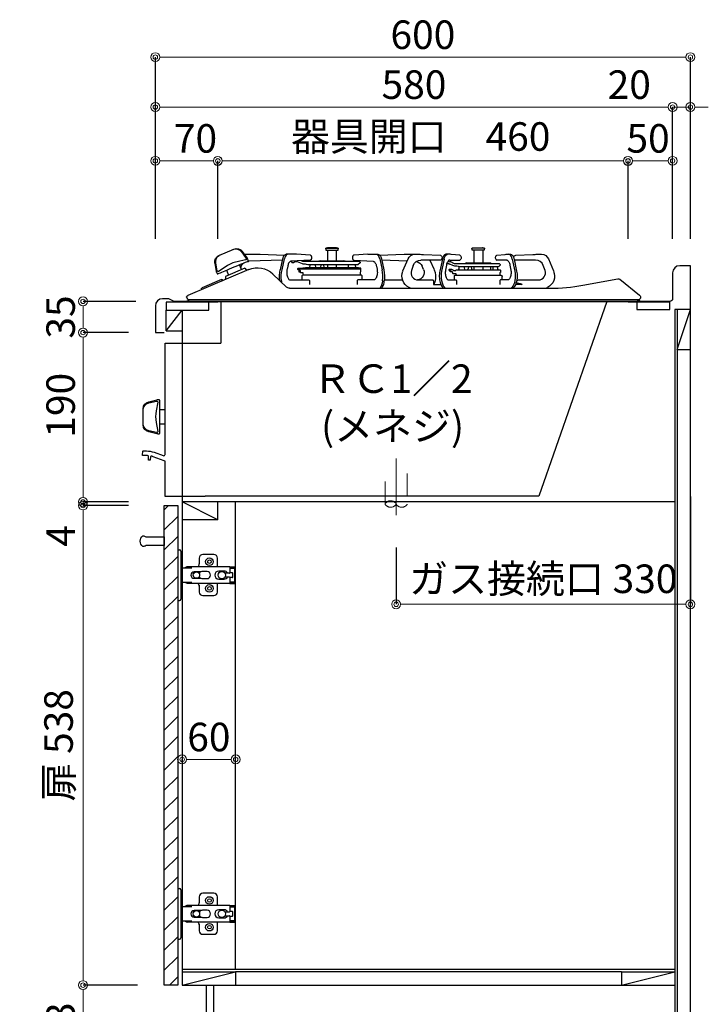
# Model space of a CAD drawing. Units: millimetres. Extents: x -59 to 4200, y 0 to 3227.
# Drawn here: x 2192 to 2964, y 722 to 1826 of the extents above; entities that cross this region are included whole.
import ezdxf

# ---------------------------------------------------------------- set-up
doc = ezdxf.new("R2010")
doc.units = ezdxf.units.MM
doc.linetypes.add('CENTER', pattern=[50.8, 31.75, -6.35, 6.35, -6.35])
doc.linetypes.add('DASHED', pattern=[19.05, 12.7, -6.35])
doc.layers.get('0').update_dxf_attribs({"linetype": 'CONTINUOUS'})
doc.layers.get('DEFPOINTS').update_dxf_attribs({"color": 8, "linetype": 'CONTINUOUS'})
doc.layers.add('外形線', color=3, linetype='CONTINUOUS')
for name, color, linetype, lineweight in [('寸法', 7, 'CONTINUOUS', 9), ('芯線', 8, 'CENTER', 9), ('隠れ線', 6, 'DASHED', 9)]:
    doc.layers.add(name, color=color, linetype=linetype, lineweight=lineweight)
doc.styles.add('32mm文字', font='txt', dxfattribs={"height": 32})
doc.dimstyles.new('32mm寸法', dxfattribs={"dimtxt": 32, "dimasz": 10, "dimexe": 0, "dimexo": 30, "dimgap": 5, "dimtad": 1, "dimdsep": 46, "dimtxsty": '32mm文字', "dimblk": 'ORIGIN2', "dimcen": 5, "dimclrd": 256, "dimclrt": 256, "dimadec": 0, "dimazin": 0, "dimtfac": 1, "dimtmove": 0, "dimatfit": 3, "dimldrblk": 'OPEN30', "dimfxl": 1, "dimlwd": -1, "dimarcsym": 0})

# ---------------------------------------------------------------- blocks, each defined once
blk = doc.blocks.new('_Origin2')
at = {"color": 0, "linetype": 'ByBlock', "lineweight": -2}
blk.add_line((-0.5, 0), (-1, 0), dxfattribs=at)
for radius in [0.5, 0.25]:
    blk.add_circle((0, 0), radius, dxfattribs=at)
blk = doc.blocks.new('*D41')
at = {"layer": 'DEFPOINTS', "color": 0, "transparency": 16777216}
for p in [(2924, 1728), (2344, 1550), (2924, 1550)]:
    blk.add_point(p, dxfattribs=at)
at = {"layer": '寸法', "color": 0, "lineweight": -2, "transparency": 16777216}
for p, q in [((2344, 1580), (2344, 1728)), ((2924, 1580), (2924, 1728))]:
    blk.add_line(p, q, dxfattribs=at)
at = {"layer": '寸法', "transparency": 16777216}
blk.add_line((2354, 1728), (2914, 1728), dxfattribs=at)
at = {"layer": '寸法', "transparency": 16777216, "xscale": 10, "yscale": 10, "zscale": 10, "rotation": 180}
blk.add_blockref('_Origin2', (2344, 1728), dxfattribs=at)
at = {"layer": '寸法', "transparency": 16777216, "xscale": 10, "yscale": 10, "zscale": 10}
blk.add_blockref('_Origin2', (2924, 1728), dxfattribs=at)
at = {"layer": '寸法', "transparency": 16777216, "insert": (2634, 1749), "char_height": 32, "attachment_point": 5, "style": '32mm文字'}
blk.add_mtext('580', dxfattribs=at)
blk = doc.blocks.new('_Open30')
at = {"color": 0, "linetype": 'ByBlock', "lineweight": -2}
for p, q in [((-1, 0.27), (0, 0)), ((0, 0), (-1, -0.27)), ((0, 0), (-1, 0))]:
    blk.add_line(p, q, dxfattribs=at)
blk = doc.blocks.new('*D42')
at = {"layer": 'DEFPOINTS', "color": 0, "transparency": 16777216}
for p in [(2944, 1728), (2924, 1550), (2944, 1550)]:
    blk.add_point(p, dxfattribs=at)
at = {"layer": '寸法', "transparency": 16777216}
for p, q in [((2914, 1728), (2851.4, 1728)), ((2944, 1728), (2924, 1728)), ((2954, 1728), (2964, 1728))]:
    blk.add_line(p, q, dxfattribs=at)
at = {"layer": '寸法', "color": 0, "lineweight": -2, "transparency": 16777216}
for p, q in [((2924, 1580), (2924, 1728)), ((2944, 1580), (2944, 1728))]:
    blk.add_line(p, q, dxfattribs=at)
at = {"layer": '寸法', "transparency": 16777216, "xscale": 10, "yscale": 10, "zscale": 10}
blk.add_blockref('_Origin2', (2924, 1728), dxfattribs=at)
at = {"layer": '寸法', "transparency": 16777216, "xscale": 10, "yscale": 10, "zscale": 10, "rotation": 180}
blk.add_blockref('_Origin2', (2944, 1728), dxfattribs=at)
at = {"layer": '寸法', "transparency": 16777216, "insert": (2875.4, 1749), "char_height": 32, "attachment_point": 5, "style": '32mm文字'}
blk.add_mtext('20', dxfattribs=at)
blk = doc.blocks.new('*D43')
at = {"layer": 'DEFPOINTS', "color": 0, "transparency": 16777216}
for p in [(2944, 1784), (2344, 1550), (2944, 1550)]:
    blk.add_point(p, dxfattribs=at)
at = {"layer": '寸法', "color": 0, "lineweight": -2, "transparency": 16777216}
for p, q in [((2344, 1580), (2344, 1784)), ((2944, 1580), (2944, 1784))]:
    blk.add_line(p, q, dxfattribs=at)
at = {"layer": '寸法', "transparency": 16777216}
blk.add_line((2354, 1784), (2934, 1784), dxfattribs=at)
at = {"layer": '寸法', "transparency": 16777216, "xscale": 10, "yscale": 10, "zscale": 10, "rotation": 180}
blk.add_blockref('_Origin2', (2344, 1784), dxfattribs=at)
at = {"layer": '寸法', "transparency": 16777216, "xscale": 10, "yscale": 10, "zscale": 10}
blk.add_blockref('_Origin2', (2944, 1784), dxfattribs=at)
at = {"layer": '寸法', "transparency": 16777216, "insert": (2644, 1805), "char_height": 32, "attachment_point": 5, "style": '32mm文字'}
blk.add_mtext('600', dxfattribs=at)
blk = doc.blocks.new('*D44')
at = {"layer": 'DEFPOINTS', "color": 0, "transparency": 16777216}
for p in [(2414, 1667.7), (2344, 1550), (2414, 1550)]:
    blk.add_point(p, dxfattribs=at)
at = {"layer": '寸法', "color": 0, "lineweight": -2, "transparency": 16777216}
for p, q in [((2344, 1580), (2344, 1667.7)), ((2414, 1580), (2414, 1667.7))]:
    blk.add_line(p, q, dxfattribs=at)
at = {"layer": '寸法', "transparency": 16777216}
blk.add_line((2354, 1667.7), (2404, 1667.7), dxfattribs=at)
at = {"layer": '寸法', "transparency": 16777216, "xscale": 10, "yscale": 10, "zscale": 10, "rotation": 180}
blk.add_blockref('_Origin2', (2344, 1667.7), dxfattribs=at)
at = {"layer": '寸法', "transparency": 16777216, "xscale": 10, "yscale": 10, "zscale": 10}
blk.add_blockref('_Origin2', (2414, 1667.7), dxfattribs=at)
at = {"layer": '寸法', "transparency": 16777216, "insert": (2389, 1688.7), "char_height": 32, "attachment_point": 5, "style": '32mm文字'}
blk.add_mtext('70', dxfattribs=at)
blk = doc.blocks.new('*D45')
at = {"layer": 'DEFPOINTS', "color": 0, "transparency": 16777216}
for p in [(2874, 1667.5), (2414, 1550), (2874, 1550)]:
    blk.add_point(p, dxfattribs=at)
at = {"layer": '寸法', "color": 0, "lineweight": -2, "transparency": 16777216}
for p, q in [((2414, 1580), (2414, 1667.5)), ((2874, 1580), (2874, 1667.5))]:
    blk.add_line(p, q, dxfattribs=at)
at = {"layer": '寸法', "transparency": 16777216}
blk.add_line((2424, 1667.5), (2864, 1667.5), dxfattribs=at)
at = {"layer": '寸法', "transparency": 16777216, "xscale": 10, "yscale": 10, "zscale": 10, "rotation": 180}
blk.add_blockref('_Origin2', (2414, 1667.5), dxfattribs=at)
at = {"layer": '寸法', "transparency": 16777216, "xscale": 10, "yscale": 10, "zscale": 10}
blk.add_blockref('_Origin2', (2874, 1667.5), dxfattribs=at)
at = {"layer": '寸法', "transparency": 16777216, "insert": (2641.5, 1690.8), "char_height": 32, "attachment_point": 5, "style": '32mm文字'}
blk.add_mtext('器具開口\u3000460', dxfattribs=at)
blk = doc.blocks.new('*D46')
at = {"layer": 'DEFPOINTS', "color": 0, "transparency": 16777216}
for p in [(2924, 1667.7), (2874, 1550), (2924, 1550)]:
    blk.add_point(p, dxfattribs=at)
at = {"layer": '寸法', "color": 0, "lineweight": -2, "transparency": 16777216}
for p, q in [((2874, 1580), (2874, 1667.7)), ((2924, 1580), (2924, 1667.7))]:
    blk.add_line(p, q, dxfattribs=at)
at = {"layer": '寸法', "transparency": 16777216}
blk.add_line((2884, 1667.7), (2914, 1667.7), dxfattribs=at)
at = {"layer": '寸法', "transparency": 16777216, "xscale": 10, "yscale": 10, "zscale": 10, "rotation": 180}
blk.add_blockref('_Origin2', (2874, 1667.7), dxfattribs=at)
at = {"layer": '寸法', "transparency": 16777216, "xscale": 10, "yscale": 10, "zscale": 10}
blk.add_blockref('_Origin2', (2924, 1667.7), dxfattribs=at)
at = {"layer": '寸法', "transparency": 16777216, "insert": (2896.5, 1688.7), "char_height": 32, "attachment_point": 5, "style": '32mm文字'}
blk.add_mtext('50', dxfattribs=at)
blk = doc.blocks.new('*D53')
at = {"layer": 'DEFPOINTS', "color": 0, "transparency": 16777216}
for p in [(2262.9, 1281), (2344, 1281), (2354, 743)]:
    blk.add_point(p, dxfattribs=at)
at = {"layer": '寸法', "color": 0, "lineweight": -2, "transparency": 16777216}
for p, q in [((2314, 1281), (2262.9, 1281)), ((2324, 743), (2262.9, 743))]:
    blk.add_line(p, q, dxfattribs=at)
at = {"layer": '寸法', "transparency": 16777216}
blk.add_line((2262.9, 753), (2262.9, 1271), dxfattribs=at)
at = {"layer": '寸法', "transparency": 16777216, "xscale": 10, "yscale": 10, "zscale": 10}
for p, rotation in [((2262.9, 1281), 90), ((2262.9, 743), 270)]:
    blk.add_blockref('_Origin2', p, dxfattribs=dict(at, rotation=rotation))
at = {"layer": '寸法', "transparency": 16777216, "insert": (2239.6, 1012), "char_height": 32, "attachment_point": 5, "rotation": 90, "style": '32mm文字'}
blk.add_mtext('扉 538', dxfattribs=at)
blk = doc.blocks.new('*D54')
at = {"layer": 'DEFPOINTS', "color": 0, "transparency": 16777216}
for p in [(2262.9, 743), (2354, 743), (2354, 660)]:
    blk.add_point(p, dxfattribs=at)
at = {"layer": '寸法', "color": 0, "lineweight": -2, "transparency": 16777216}
for p, q in [((2324, 743), (2262.9, 743)), ((2324, 660), (2262.9, 660))]:
    blk.add_line(p, q, dxfattribs=at)
at = {"layer": '寸法', "transparency": 16777216}
blk.add_line((2262.9, 670), (2262.9, 733), dxfattribs=at)
at = {"layer": '寸法', "transparency": 16777216, "xscale": 10, "yscale": 10, "zscale": 10}
for p, rotation in [((2262.9, 743), 90), ((2262.9, 660), 270)]:
    blk.add_blockref('_Origin2', p, dxfattribs=dict(at, rotation=rotation))
at = {"layer": '寸法', "transparency": 16777216, "insert": (2241.9, 699.4), "char_height": 32, "attachment_point": 5, "rotation": 90, "style": '32mm文字'}
blk.add_mtext('83', dxfattribs=at)
blk = doc.blocks.new('*D55')
at = {"layer": 'DEFPOINTS', "color": 0, "transparency": 16777216}
for p in [(2262.9, 1510), (2352, 1510), (2344, 1475)]:
    blk.add_point(p, dxfattribs=at)
at = {"layer": '寸法', "color": 0, "lineweight": -2, "transparency": 16777216}
for p, q in [((2322, 1510), (2262.9, 1510)), ((2314, 1475), (2262.9, 1475))]:
    blk.add_line(p, q, dxfattribs=at)
at = {"layer": '寸法', "transparency": 16777216}
blk.add_line((2262.9, 1485), (2262.9, 1500), dxfattribs=at)
at = {"layer": '寸法', "transparency": 16777216, "xscale": 10, "yscale": 10, "zscale": 10}
for p, rotation in [((2262.9, 1510), 90), ((2262.9, 1475), 270)]:
    blk.add_blockref('_Origin2', p, dxfattribs=dict(at, rotation=rotation))
at = {"layer": '寸法', "transparency": 16777216, "insert": (2241.9, 1492.5), "char_height": 32, "attachment_point": 5, "rotation": 90, "style": '32mm文字'}
blk.add_mtext('35', dxfattribs=at)
blk = doc.blocks.new('蝶番')
at = {"color": 14, "linetype": 'Continuous'}
for p, q in [((-3.5, 28.5), (-1.6, 28.5)), ((-0.1, 27), (0, 27)), ((0, 27), (0, -27)), ((37.1, 23), (24.6, 23)), ((20.6, 19), (20.6, 12.5)), ((41.1, 9.5), (41.1, 19)), ((0, 8.2), (12.5, 8.2)), ((6.8, 9.2), (4.4, 8.2)), ((54.9, 9.2), (7.2, 9.2)), ((22.7, 3.6), (14.8, 3.6)), ((21.2, 2.4), (20.2, 2.4)), ((29.4, 4), (24.4, 4)), ((48.5, 4.5), (42.5, 4.5)), ((54.3, 2), (49.6, 2)), ((54.9, 9.2), (60.4, 9.2)), ((54.9, 9.2), (54.9, 2.6)), ((54.9, 8), (60.2, 8)), ((59.9, 7.4), (54.9, 7.4)), ((54.9, 2.8), (57.7, 2.8)), ((58.2, -2.4), (58.2, 2.3)), ((60.4, 8.2), (60.2, 8)), ((60.4, 8.2), (60.4, 9.2)), ((60.4, -7), (60.4, 6.9)), ((12.5, -8.3), (0, -8.3)), ((6.8, -9.2), (4.4, -8.3)), ((54.9, -9.3), (7.2, -9.3)), ((14.8, -3.6), (22.7, -3.6)), ((20.2, -2.4), (21.2, -2.4)), ((24.4, -4), (29.4, -4)), ((41.1, -19), (41.1, -9.5)), ((42.5, -4.5), (48.5, -4.5)), ((49.6, -2.1), (54.3, -2.1)), ((54.9, -2.7), (54.9, -9.3)), ((57.7, -2.9), (54.9, -2.9)), ((54.9, -7.5), (59.9, -7.5)), ((54.9, -8.1), (60.2, -8.1)), ((54.9, -9.3), (60.4, -9.3)), ((60.2, -8.1), (60.4, -8.3)), ((60.4, -9.3), (60.4, -8.3)), ((20.6, -11.2), (20.6, -19)), ((-3.5, -28.5), (-1.6, -28.5)), ((-0.1, -27), (0, -27)), ((24.6, -23), (37.1, -23))]:
    blk.add_line(p, q, dxfattribs=at)
for centre, radius in [((32.1, 15), 4.25), ((32.1, 15), 2), ((17.5, 0), 3.6), ((46, 0), 4.15), ((32.1, -15), 4.25), ((32.1, -15), 2)]:
    blk.add_circle(centre, radius, dxfattribs=at)
for centre, radius, start, end in [((-1.6, 27), 1.5, 0, 90), ((24.6, 19), 4, 90, 180), ((37.1, 19), 4, 0, 90), ((15.6, 12.5), 5, 318.7875, 0), ((7.2, 8), 1.2, 90, 110.9995), ((14.8, 0), 3.6, 90, 270), ((24.4, 0), 4, 90, 143.1301), ((29.4, 0), 4, 0, 90), ((42.5, 0), 4.5, 90, 270), ((48.5, 0), 4.5, 27.1007, 90), ((54.3, 2.6), 0.6, 270, 0), ((57.7, 2.3), 0.5, 0, 90), ((59.9, 6.9), 0.5, 0, 90), ((7.2, -8.1), 1.2, 249.0005, 270), ((15.6, -12.5), 5, 0, 39.8774), ((24.4, 0), 4, 216.8699, 270), ((29.4, 0), 4, 270, 0), ((48.5, 0), 4.5, 270, 332.8991), ((54.3, -2.7), 0.6, 0, 90), ((57.7, -2.4), 0.5, 270, 0), ((59.9, -7), 0.5, 270, 0), ((24.6, -19), 4, 180, 270), ((37.1, -19), 4, 270, 0), ((-1.6, -27), 1.5, 270, 0)]:
    blk.add_arc(centre, radius, start, end, dxfattribs=at)
blk = doc.blocks.new('*D90')
at = {"layer": 'DEFPOINTS', "color": 0, "transparency": 16777216}
for p in [(2944, 1321), (2614, 1264.1), (2614, 1170.2)]:
    blk.add_point(p, dxfattribs=at)
at = {"layer": '寸法', "color": 0, "lineweight": -2, "transparency": 16777216}
for p, q in [((2944, 1291), (2944, 1170.2)), ((2614, 1234.1), (2614, 1170.2))]:
    blk.add_line(p, q, dxfattribs=at)
at = {"layer": '寸法', "transparency": 16777216}
blk.add_line((2934, 1170.2), (2624, 1170.2), dxfattribs=at)
at = {"layer": '寸法', "transparency": 16777216, "xscale": 10, "yscale": 10, "zscale": 10, "rotation": 180}
blk.add_blockref('_Origin2', (2614, 1170.2), dxfattribs=at)
at = {"layer": '寸法', "transparency": 16777216, "xscale": 10, "yscale": 10, "zscale": 10}
blk.add_blockref('_Origin2', (2944, 1170.2), dxfattribs=at)
at = {"layer": '寸法', "transparency": 16777216, "insert": (2779, 1194.7), "char_height": 32, "attachment_point": 5, "style": '32mm文字'}
blk.add_mtext('ガス接続口 330', dxfattribs=at)
blk = doc.blocks.new('PD-N202BB側面')
blk.add_line((508.7, 0), (508.7, 0))
at = {"layer": '外形線'}
for p, q in [((186.9, 55.3), (177.1, 55.3)), ((139.8, 47), (120.8, 48)), ((175, 53), (175, 54.7)), ((175, 54.7), (175, 54.4)), ((189, 53), (175, 53)), ((175.3, 55), (188.7, 55)), ((176.6, 38.4), (176.6, 53)), ((187, 53), (187, 38.4)), ((189, 54.4), (189, 54.7)), ((189, 54.7), (189, 53)), ((292.8, 47.3), (265.1, 48.1)), ((340.9, 40.9), (340.9, 52.9)), ((350.9, 52.9), (350.9, 40.9)), ((426.7, 48.1), (399.1, 47.3)), ((440.9, 43.6), (446.3, 51.2)), ((472.7, 46.9), (456, 54)), ((103.3, 43), (97.5, 29.4)), ((107.1, 30.1), (109.1, 35.7)), ((143.8, 42.8), (141, 29.2)), ((157.6, 35.6), (159.4, 34.2)), ((159.4, 34.2), (159.7, 34.2)), ((159.7, 34.2), (160.3, 34.2)), ((160.1, 31.7), (160.4, 34.2)), ((160.3, 34.2), (161.3, 34.2)), ((161.3, 34.2), (162.8, 34.2)), ((162.8, 34.2), (164.6, 34.2)), ((164.6, 34.2), (166.7, 34.2)), ((166.7, 34.2), (169.2, 34.2)), ((167.5, 37.4), (169, 38.4)), ((168.1, 34.2), (168.4, 30.4)), ((195, 38.4), (169, 38.4)), ((169.2, 34.2), (171.8, 34.2)), ((171.8, 34.2), (174.7, 34.2)), ((174.7, 34.2), (177.7, 34.2)), ((176.6, 30.4), (176.6, 34.2)), ((177.7, 34.2), (180.8, 34.2)), ((180.8, 34.2), (183.9, 34.2)), ((183.9, 34.2), (187, 34.2)), ((187, 34.2), (187, 30.4)), ((187, 34.2), (189.9, 34.2)), ((189.3, 31.7), (189.5, 34.2)), ((189.9, 34.2), (192.8, 34.2)), ((192.8, 34.2), (195.4, 34.2)), ((192.9, 34.2), (193.1, 32.2)), ((195, 38.4), (196.5, 37.4)), ((195.4, 34.2), (197.8, 34.2)), ((197, 30.4), (197.4, 34.2)), ((197.8, 34.2), (199.8, 34.2)), ((199.8, 34.2), (201.6, 34.2)), ((201.6, 34.2), (202.9, 34.2)), ((203.6, 34.5), (203.9, 31.7)), ((206.1, 35), (208.3, 35)), ((210.4, 35.5), (213.9, 37.2)), ((220.2, 42.8), (223.1, 29.2)), ((224.3, 41.6), (246.4, 41.6)), ((236.1, 41.6), (231.4, 30.9)), ((243.3, 31.1), (244.7, 34.7)), ((254.9, 35.7), (256.9, 30.1)), ((266.5, 29.4), (260.7, 43)), ((261.7, 40.5), (290.1, 41.4)), ((292.5, 42.9), (289.8, 30.7)), ((319.7, 34.7), (319.8, 36.5)), ((327.7, 36.5), (328, 32.9)), ((329.8, 39.9), (332.6, 40.8)), ((340.9, 32.9), (340.9, 36.5)), ((350.9, 36.5), (350.9, 32.9)), ((354.8, 32.9), (355.1, 36.5)), ((358.5, 36.5), (358.8, 33.1)), ((359.4, 40.8), (362.3, 39.9)), ((364, 32.9), (364.3, 36.5)), ((370.7, 36.5), (370.8, 34.7)), ((402, 30.7), (399.3, 42.9)), ((401.7, 41.4), (439, 40.3)), ((447.4, 30.9), (449.8, 36.4)), ((448, 34.3), (448.4, 33.2)), ((477.4, 38), (475.7, 28.8)), ((155, 19.4), (155, 23.2)), ((207.4, 24.7), (156.5, 24.7)), ((157.2, 27.7), (156.9, 27.9)), ((157.4, 24.7), (157.3, 27.5)), ((158.6, 30.4), (205.5, 30.4)), ((205.5, 30.4), (205.8, 30.2)), ((208.9, 23.2), (208.9, 19.4)), ((213.5, 28.7), (213.5, 29.2)), ((214.4, 30.2), (214.4, 31.1)), ((313.5, 32.5), (313.7, 32.7)), ((313.5, 31.9), (313.5, 32.5)), ((384.2, 31.9), (313.5, 31.9)), ((313.7, 32.7), (316, 32.7)), ((313.9, 24.9), (313.7, 31.9)), ((316, 32.7), (316.4, 32.9)), ((316.4, 32.9), (375.7, 32.9)), ((375.7, 32.9), (376, 32.7)), ((376, 32.7), (378.3, 32.7)), ((378.3, 32.7), (378.5, 32.5)), ((378.5, 32.5), (378.5, 32.5)), ((383.3, 30.3), (383.2, 28.7)), ((412.2, 26), (397, 11.4)), ((439.3, 31.1), (507.8, 2)), ((443.9, 32.4), (442.3, 30.8)), ((443.9, 32.4), (465.5, 23.2)), ((464.3, 30.2), (462, 24.7)), ((465.5, 23.2), (465.5, 20.9)), ((213.2, 19.4), (209, 19.4)), ((232.3, 14.4), (223.9, 14.4)), ((287.3, 19.4), (267, 19.4)), ((468.5, 18.7), (468.6, 19.2)), ((468.7, 18.6), (468.5, 18.7)), ((470, 19.7), (491.7, 10.5)), ((104.5, 10.7), (105.8, 10.1)), ((144.4, 10.7), (145.1, 10)), ((219.6, 10.7), (218.9, 10)), ((219.6, 10.7), (218.9, 10)), ((258.1, 10), (259.6, 10.7)), ((492.2, 9.2), (492, 8.7)), ((3.7, -3), (1.1, -3.7)), ((507.7, -4.7), (1.2, -4.7)), ((470.7, -4.7), (470.7, -51.5)), ((505.5, -3.1), (507.8, -3.7)), ((533.2, -126.3), (539.2, -126.3)), ((539.2, -142.1), (533.2, -142.1)), ((558.4, -177.2), (558.2, -172.8)), ((531.7, -223.7), (532.2, -223.7))]:
    blk.add_line(p, q, dxfattribs=at)
for points in [[(177.1, 55.3, 0.414214), (176.8, 55, -0.414214)], [(187.2, 55, 0.414214), (186.9, 55.3, -0.414214)], [(175.3, 55, 0.414214), (175, 54.7, -0.414214)], [(189, 54.7, 0.414214), (188.7, 55, -0.414214)], [(339.3, 54.9, 0.414214), (339, 54.6, -0.414214)], [(341.1, 55.2, 0.414214), (340.8, 54.9, -0.414214)], [(351.2, 54.9, 0.414214), (350.9, 55.2, -0.414214)], [(353, 54.6, 0.414214), (352.7, 54.9, -0.414214)]]:
    blk.add_lwpolyline(points, format="xyb", close=True, dxfattribs=at)
for points in [[(120.8, 48, 0.012542), (115.8, 48.1), (111, 48.1)], [(161.3, 47, -0.319246), (162.9, 44.5), (162.9, 44.1, -0.246817), (161.2, 41.6)], [(202.7, 47, 0.319246), (201.1, 44.5), (201.1, 44.1, 0.246817), (202.8, 41.6)], [(243.2, 48), (224.2, 47, 0.319246), (222.6, 44.5), (222.6, 44.1, 0.243158), (224.3, 41.6)], [(253, 48.1), (248.2, 48.1, 0.012542), (243.2, 48)], [(265.1, 48.1, 0.007203), (262.3, 48.1), (253, 48.1)], [(444.1, 48.1), (429.6, 48.1, 0.007203), (426.7, 48.1)], [(447.5, 50.8), (442.2, 43.4, 0.539979), (442.8, 41.8), (452.5, 39.7, -0.103319), (464.5, 34.6), (473.1, 29, 0.539496), (474.6, 29.6), (476.3, 38.5)], [(109.1, 35.7, -0.315761), (117.6, 41.6), (139.7, 41.6, 0.248271), (141.8, 42.7)], [(158.2, 37.4), (207.8, 37.4, 0.112031), (208.6, 37.6), (213.4, 39.9)], [(321.5, 41.6), (321.3, 41.5), (299.8, 40.3), (299.5, 40.2), (299.3, 40.2), (298.9, 40), (298.4, 39.6), (297.9, 39.1), (297.4, 38.3), (297, 37.5), (296.6, 36.5), (296.4, 35.7), (296.2, 34.9), (295.5, 31.3), (295.4, 30.7), (295.3, 30.1), (295.2, 28.9), (295.1, 27.6), (295.2, 26.4), (295.3, 25.2), (295.6, 24), (295.9, 22.9), (296.2, 22), (296.7, 21.2), (297.1, 20.5), (297.6, 20), (298, 19.7), (298.5, 19.5), (298.7, 19.4), (298.9, 19.4), (316.8, 19.4, -0.414214), (317.8, 18.4), (317.8, 14.3)], [(315.2, 39.9), (315.4, 39.9), (316.1, 39.9), (317.2, 39.9), (318.7, 39.9), (320.5, 39.9), (322.8, 39.9), (325.4, 39.9), (328.2, 39.9), (331.4, 39.9), (334.7, 39.9), (338.2, 39.9), (341.8, 39.9), (345.5, 39.9), (349.1, 39.9), (352.8, 39.9), (356.3, 39.9), (359.7, 39.9), (362.9, 39.9), (365.8, 39.9), (368.5, 39.9), (370.8, 39.9), (372.8, 39.9), (374.4, 39.9), (375.7, 39.9), (376.3, 39.9), (377.1, 39.9, 0.086369), (378.1, 40), (378.6, 40.2), (379, 40.3), (379.5, 40.5), (380, 40.7), (380.6, 40.9), (380.6, 40.9)], [(384.9, 39.9), (379.4, 37.7, -0.093125), (378.3, 37.5), (377.1, 37.5, 0.082573), (375.1, 37.2), (373, 36.5), (316.8, 36.5)], [(475.3, 27.8), (474.7, 26.4, -0.414214), (474.1, 26.1), (473.9, 26.2), (473.3, 26.4), (472.4, 26.8), (471.1, 27.3), (469.5, 28), (467.7, 28.8), (465.6, 29.7), (463.3, 30.7), (460.9, 31.7), (458.3, 32.8), (455.8, 33.9), (453.3, 34.9), (450.8, 36), (448.5, 36.9), (446.4, 37.8), (444.6, 38.6), (443, 39.3), (441.7, 39.8), (440.8, 40.2), (440.2, 40.5), (440, 40.5, -0.414214), (439.8, 41.2)], [(439.8, 41.2), (440.4, 42.6, -0.053892), (440.9, 43.6)], [(136.8, 19.4), (114.6, 19.4, -0.520033), (107.1, 30.1)], [(206.6, 25.2), (206.6, 25.7, -0.403793), (207.1, 26.2), (209.9, 26.2, 0.404026), (210.4, 26.6)], [(214.1, 31.4), (211.9, 31.4, 0.198912), (210.5, 30.8), (209.8, 30, -0.198912), (209.1, 29.8), (208.6, 29.8), (208.5, 29.8), (208.2, 29.8), (208, 29.8), (207.9, 29.8), (207.8, 29.8), (207.2, 29.8)], [(256.9, 30.1, -0.520033), (249.4, 19.4), (233.3, 19.4)], [(312, 19.4), (312, 23.4, -0.414214), (313.5, 24.9), (378.4, 24.9, -0.414214), (379.9, 23.4), (379.9, 19.4)], [(378.1, 24.9), (378.2, 27, -0.272929), (378.6, 27.3), (380.7, 27.3, 0.404026), (381.2, 27.7)], [(383.2, 28.7, -0.404026), (382.7, 28.3), (381.6, 28.3), (381.2, 28.3)], [(393.6, 10), (101.5, 10, -0.046269), (64.7, 13.4), (25.6, 20.7, 0.22245), (23.1, 20.1), (1.1, 2.3, 0.723553), (3.1, -3), (505.7, -3, 0.414215), (508.7, 0), (509, 0), (509, 0.2, 0.300966), (507.8, 2)], [(135.9, 15.3), (135, 15.3, 0.198242), (132.9, 14.4)], [(136.4, 15.4), (137.3, 15.4, 0.414214), (138.8, 16.9), (138.8, 17.4)], [(156.7, 19.4, -0.414214), (157.7, 18.4), (157.7, 14.4)], [(207.3, 19.4, 0.414214), (206.3, 18.4), (206.3, 14.4)], [(233.3, 19.4, 0.414214), (232.3, 18.4), (232.3, 14.4)], [(372.3, 19.4, 0.414214), (371.3, 18.4), (371.3, 14.4)], [(558.2, -172.8, 0.404026), (557.9, -172.5), (554, -172.5, 0.087087), (545.5, -174), (535.2, -177.7, -0.52006), (533.2, -176.3), (533.2, -51.7), (470.7, -51.7)], [(541.2, -153.2), (539.7, -153.2, -0.414214), (539.2, -152.7), (539.2, -152.5), (539.2, -151.9), (539.2, -150.9), (539.2, -149.5), (539.2, -147.8), (539.2, -145.7), (539.2, -143.5), (539.2, -141), (539.2, -138.3), (539.2, -135.6), (539.2, -132.8), (539.2, -130.1), (539.2, -127.4), (539.2, -125), (539.2, -122.7), (539.2, -120.6), (539.2, -118.9), (539.2, -117.5), (539.2, -116.5), (539.2, -115.9), (539.2, -115.7, -0.414214), (539.7, -115.2)], [(539.7, -115.2), (541.2, -115.2, -0.053892), (542.3, -115.3)], [(557.8, -126.4, 0.351618), (551.5, -118.6), (542.6, -116.6, 0.539979), (541.4, -117.8), (543.2, -127.5, -0.103319), (543.2, -140.5), (541.4, -150.6, 0.539496), (542.6, -151.8), (551.5, -149.8, 0.351619), (557.8, -142)], [(542.3, -153.1), (551.5, -151.1, 0.352453), (557.8, -143.3), (557.8, -125.1, 0.352455), (551.5, -117.3), (542.3, -115.3)], [(532.2, -223.7), (532.2, -223.7, 0.414214), (533.2, -222.7), (533.2, -184), (533.2, -183.9), (534, -183.5), (546.5, -178.9), (546.7, -178.9), (546.8, -178.8), (547, -178.8), (547.1, -178.7), (547.1, -178.7), (548.1, -178.4, -0.49183), (549.4, -179.2), (549.7, -182.3)], [(549.7, -182.3, 0.39391), (550.2, -182.8), (551.4, -182.8, 0.414214), (551.9, -182.3), (551.9, -178.5, -0.413325), (552.9, -177.5), (558.1, -177.5)]]:
    blk.add_lwpolyline(points, format="xyb", dxfattribs=at)
for points in [[(149.2, 48.1), (146.9, 48.1), (146.2, 48.1), (145.8, 48.1), (145.5, 48), (144.8, 47.8), (144.2, 47.4), (143.5, 46.7), (143, 45.9), (142.5, 45), (142.1, 44), (141.9, 43.4), (141.8, 42.8), (138.9, 29.2), (138.6, 27.6), (138.5, 26.1), (138.4, 24.5), (138.4, 22.8), (138.5, 21.2), (138.7, 19.6), (138.9, 18.1), (139.3, 16.6), (139.8, 15.3), (140.3, 14), (140.9, 12.8), (141.6, 11.8), (142, 11.3), (142.4, 10.9), (143.3, 10)], [(143.8, 42.8), (144.3, 44.6), (145, 46), (145.8, 47.2), (146.7, 47.9), (147.7, 48.1)], [(161.3, 47), (151.8, 48), (151.8, 48), (151.8, 48), (150.5, 48.1), (149.2, 48.1)], [(202.7, 47), (212.2, 48), (212.2, 48), (212.3, 48), (213.5, 48.1), (214.8, 48.1)], [(214.8, 48.1), (217.2, 48.1), (217.9, 48.1), (218.2, 48.1), (218.6, 48), (219.2, 47.8), (219.8, 47.4), (220.5, 46.7), (221.1, 45.9), (221.5, 45), (221.9, 44), (222.1, 43.4), (222.2, 42.8), (225.1, 29.2), (225.4, 27.6), (225.6, 26.1), (225.7, 24.5), (225.7, 22.8), (225.6, 21.2), (225.4, 19.6), (225.1, 18.1), (224.7, 16.6), (224.3, 15.3), (223.7, 14), (223.1, 12.8), (222.4, 11.8), (222, 11.3), (221.6, 10.9), (220.7, 10)], [(220.2, 42.8), (219.7, 44.6), (219, 46), (218.2, 47.2), (217.3, 47.9), (216.3, 48.1)], [(305.9, 48.1), (305.2, 48.1), (304.4, 48.1), (295.5, 48.1), (294.8, 48.1), (294.5, 48.1), (294.2, 48), (293.5, 47.8), (292.9, 47.4), (292.2, 46.8), (291.7, 46), (291.2, 45.1), (290.8, 44.1), (290.6, 43.5), (290.5, 42.9), (287.8, 30.7)], [(292.5, 42.9), (293.1, 44.8), (293.9, 46.4), (294.8, 47.5), (295.9, 48)], [(305.9, 48.1), (305.9, 48.1), (305.9, 48.1), (321.3, 47.2), (321.7, 47.1), (321.9, 47), (322.2, 46.9), (322.3, 46.7), (322.5, 46.4), (322.7, 46.2), (322.8, 45.8), (322.9, 45.4), (323, 45), (323, 44.7), (323, 44), (323, 43.7), (323, 43.4), (322.8, 42.9), (322.7, 42.5), (322.5, 42.2), (322.2, 41.9), (322, 41.7), (321.7, 41.6), (321.5, 41.6)], [(321.7, 47), (321.7, 47), (321.7, 47)], [(353, 54.3), (353, 54.6), (353, 52.9), (352.8, 52.9), (352.2, 52.9), (351.2, 52.9), (350, 52.9), (348.5, 52.9), (346.8, 52.9), (345.1, 52.9), (343.5, 52.9), (342, 52.9), (340.7, 52.9), (339.8, 52.9), (339.2, 52.9), (339, 52.9), (339, 54.6), (339, 54.3)], [(370.1, 47.1), (369.8, 47), (369.6, 46.8), (369.4, 46.5), (369.2, 46.2), (369, 45.8), (368.9, 45.4), (368.8, 45), (368.8, 44.7), (368.8, 44), (368.8, 43.7), (368.9, 43.3), (369, 42.9), (369.2, 42.5), (369.3, 42.3), (369.5, 42), (369.7, 41.8), (369.9, 41.7), (370.2, 41.6), (370.5, 41.5), (392.1, 40.3), (392.4, 40.2), (392.7, 40.1), (393.2, 39.8), (393.6, 39.4), (394.1, 38.8), (394.6, 38), (395, 37.1), (395.3, 36.1), (395.5, 35.5), (395.6, 34.9), (396.4, 31.3), (396.5, 30.7), (396.6, 30.1), (396.7, 28.9), (396.7, 27.6), (396.7, 26.4), (396.5, 25.2), (396.3, 24), (396, 23), (395.6, 22), (395.2, 21.2), (394.7, 20.5), (394.2, 20), (393.8, 19.6), (393.4, 19.5), (393.2, 19.4), (393, 19.4), (372.3, 19.4)], [(370.1, 47.1), (370.3, 47.1), (370.5, 47.2), (385.9, 48.1), (385.9, 48.1), (386, 48.1), (386.7, 48.1), (387.4, 48.1), (396.3, 48.1), (397, 48.1), (397.5, 48.1), (397.9, 48), (398.6, 47.7), (399.2, 47.2), (399.7, 46.6), (400.2, 45.9), (400.7, 45), (401.1, 44), (401.2, 43.5), (401.4, 42.9), (404.1, 30.7)], [(395.5, 48.1), (396.4, 47.9), (397.4, 47.2), (398.2, 46.1), (398.8, 44.6), (399.3, 42.9)], [(150.1, 41.6), (149.9, 41.6), (149.7, 41.5), (149.3, 41.4), (148.8, 41), (148.3, 40.5), (147.8, 39.8), (147.4, 39), (147, 38), (146.7, 37), (146.4, 35.8), (145.4, 30.3), (145.3, 29.7), (145.2, 29.1), (145.2, 27.9), (145.2, 26.7), (145.3, 25.5), (145.4, 24.3), (145.7, 23.2), (146, 22.2), (146.4, 21.4), (146.8, 20.7), (147.3, 20.1), (147.7, 19.7), (148.2, 19.5), (148.6, 19.4), (148.6, 19.4), (148.6, 19.4), (156.7, 19.4)], [(150.1, 41.6), (161.2, 41.6)], [(165.2, 30.4), (165.2, 34.2)], [(213.9, 41.6), (202.8, 41.6)], [(213.9, 41.6), (214.1, 41.6), (214.3, 41.5), (214.8, 41.4), (215.2, 41), (215.7, 40.5), (216.2, 39.8), (216.7, 39), (217.1, 38), (217.4, 37), (217.6, 35.8), (218.6, 30.3), (218.7, 29.7), (218.8, 29.1), (218.9, 27.9), (218.9, 26.7), (218.8, 25.5), (218.6, 24.3), (218.3, 23.2), (218, 22.2), (217.6, 21.4), (217.2, 20.7), (216.7, 20.1), (216.3, 19.7), (215.9, 19.5), (215.5, 19.4), (215.4, 19.4), (215.4, 19.4), (207.3, 19.4)], [(215, 37.5), (215.3, 37.5), (215.5, 37.5), (215.8, 37.4), (216, 37.4), (217.3, 37)], [(314.6, 38), (316.8, 36.5)], [(359.1, 40.9), (358.9, 40.9), (358.2, 40.9), (357.1, 40.9), (355.7, 40.9), (353.9, 40.9), (351.8, 40.9), (349.6, 40.9), (347.2, 40.9), (344.8, 40.9), (342.4, 40.9), (340.2, 40.9), (338.1, 40.9), (336.3, 40.9), (334.9, 40.9), (333.8, 40.9), (333.1, 40.9), (332.9, 40.9)], [(391, 38.9), (390, 38.9), (389.6, 38.9), (389.2, 39), (388.9, 39.1), (388.7, 39.3), (388.5, 39.4), (388.3, 39.5), (388.1, 39.6), (387.8, 39.7), (386.8, 39.9), (386.4, 40), (386, 40.1)], [(391, 38.9), (391, 39.2), (391, 39.4), (391, 39.7), (390.7, 40.4)], [(141, 29.2), (140.6, 26.6), (140.4, 23.9), (140.5, 21.2), (140.9, 18.6), (141.5, 16.2), (142.3, 14), (143.3, 12.2), (144.4, 10.7)], [(156.8, 28.1), (156.7, 29.9), (156.9, 30.2), (157.2, 30.2), (157.8, 30.2), (158.2, 30.2)], [(158.2, 30.2), (158.6, 30.4)], [(205.8, 30.2), (207.1, 30.2), (207.2, 30), (207.2, 29.8)], [(206.5, 25), (206, 24.7), (205.9, 24.7)], [(210.4, 26.6), (210.4, 27.1), (210.8, 28.1), (211.8, 28.9), (212.5, 29.2), (212.6, 29.2), (212.9, 29.3), (213.2, 29.4), (213.5, 29.5), (213.7, 29.6), (213.8, 29.7), (214, 29.7), (214, 29.7), (214.1, 29.7)], [(210.7, 28), (210.8, 28), (210.9, 28), (211.2, 28.1), (211.4, 28.2), (211.6, 28.3), (211.6, 28.3), (212.6, 28.3), (213, 28.3)], [(223.1, 29.2), (223.5, 26.6), (223.6, 23.9), (223.5, 21.2), (223.2, 18.6), (222.6, 16.2), (221.8, 14), (220.8, 12.2), (219.6, 10.7)], [(287.8, 30.7), (287.3, 27.4), (287, 24.4), (287, 21.3), (287.3, 18.3)], [(289.3, 18.2), (289.1, 21.7), (289.1, 24.8), (289.3, 27.8), (289.8, 30.7)], [(378.5, 32.5), (378.5, 32.5), (378.7, 32.3)], [(378.7, 32.3), (379, 32.3), (379.1, 32.3), (379.2, 32.3), (379.3, 32.3)], [(383.9, 32.5), (379.9, 32.5), (379.9, 32.3), (379.3, 32.3)], [(381.2, 27.7), (381.3, 29.6), (381.6, 30), (381.8, 30.1), (382.6, 30.4), (383.3, 30.6), (383.7, 30.8), (383.9, 30.8)], [(384.2, 32.2), (384.2, 31.9), (384.2, 31.3)], [(402.1, 16.3), (402.4, 17.7), (402.5, 18.6), (402.8, 21.7), (402.8, 24.8), (402.5, 27.8), (402, 30.7)], [(404.6, 18.6), (404.8, 21.6), (404.8, 24.7), (404.6, 27.8), (404.1, 30.7)], [(404.1, 30.7), (404.1, 30.7)], [(132.9, 14.4), (134.2, 14.4), (136.9, 14.4), (140.1, 14.4)], [(290.6, 9.8), (290.2, 10.3), (289.6, 11.2), (289, 12.3), (288.4, 13.5), (288, 14.8), (287.6, 16.2), (287.4, 17.6), (287.3, 17.9), (287.3, 18.3)], [(289.3, 18.2), (289.8, 15.8), (290.4, 13.5), (291.3, 11.6), (292.3, 10)], [(37.7, -4.7), (113.9, -223.2), (488.2, -223.2), (488.2, -223.7), (511.7, -223.7), (526.1, -223.7), (527.8, -223.7), (529.4, -223.7), (530.6, -223.7), (531.4, -223.7), (531.7, -223.7)]]:
    blk.add_lwpolyline(points, dxfattribs=at)
for points in [[(339.3, 54.9), (339.5, 54.9), (340.2, 54.9), (341.2, 54.9), (342.6, 54.9), (344.2, 54.9), (346, 54.9), (347.7, 54.9), (349.3, 54.9), (350.7, 54.9), (351.8, 54.9), (352.5, 54.9), (352.7, 54.9), (352.5, 54.9), (351.8, 54.9), (350.7, 54.9), (349.3, 54.9), (347.7, 54.9), (346, 54.9), (344.2, 54.9), (342.6, 54.9), (341.2, 54.9), (340.2, 54.9), (339.5, 54.9)], [(341.3, 55.2), (342, 55.2), (343.1, 55.2), (344.5, 55.2), (346, 55.2), (347.5, 55.2), (348.9, 55.2), (349.9, 55.2), (350.6, 55.2), (350.9, 55.2), (350.6, 55.2), (349.9, 55.2), (348.9, 55.2), (347.5, 55.2), (346, 55.2), (344.5, 55.2), (343.1, 55.2), (342, 55.2), (341.3, 55.2), (341.1, 55.2)]]:
    blk.add_lwpolyline(points, close=True, dxfattribs=at)
for centre, radius, start, end in [((111, 39.7), 8.4, 90, 157.0543), ((139.7, 44.5), 2.5, 0, 87.1256), ((253, 39.7), 8.4, 22.9457, 90), ((452.9, 46.6), 8, 67.0019, 144.663), ((454, 46.1), 8, 67.0019, 144.4922), ((468.4, 40), 8, 349.5113, 67.0019), ((469.5, 39.5), 8, 349.3412, 67.0019), ((158.2, 36.4), 1, 90, 233.3923), ((206.4, 27.1), 7.95, 92.3413, 116.2097), ((208.3, 40), 5, 270, 295.8213), ((215, 37.1), 3.14, 71.4213, 119.6556), ((215.2, 34.5), 3, 94.086, 115.821), ((253.1, 31.3), 9, 100.6196, 157.5345), ((246.4, 32.6), 9, 19.9037, 90), ((315.2, 38.9), 1, 90, 234.1534), ((317.7, 34.9), 2, 270, 355.0009), ((332.9, 39.9), 1, 90, 108.4349), ((359.1, 39.9), 1, 71.5651, 90), ((372.8, 34.9), 2, 184.9974, 270), ((386, 37.1), 3, 89.5706, 111.2864), ((438.8, 31.3), 9, 84.9243, 88.3297), ((439.6, 31.2), 9, 80.6899, 90), ((439.6, 31.2), 9, 19.9037, 53.3138), ((110.9, 23.7), 14.5, 157.0543, 243.5952), ((156.5, 23.2), 1.5, 90, 180), ((157.1, 28.1), 0.3, 182, 240), ((157, 27.5), 0.3, 2, 60), ((158.7, 31.9), 1.5, 270, 355), ((187.8, 31.9), 1.5, 270, 354.997), ((195.1, 32.4), 2, 185, 270), ((205.4, 31.9), 1.5, 185, 270), ((206.3, 25.2), 0.3, 299.97, 357.9571), ((207.4, 23.2), 1.5, 0, 90), ((213, 28.8), 0.5, 270, 355), ((214, 29.2), 0.5, 110, 175), ((214.1, 31.1), 0.3, 2, 90), ((213.9, 30.2), 0.5, 290, 358), ((249.2, 23), 19.5, 156.2318, 194.4272), ((251.1, 27.9), 8.5, 157.5345, 264.0991), ((253.1, 23.7), 14.5, 296.4048, 22.9457), ((383.8, 30.3), 0.5, 110, 178), ((383.9, 32.2), 0.3, 2, 90), ((383.7, 31.3), 0.5, 290, 358), ((429.6, 8.1), 25, 67, 133.9999), ((441.2, 31.9), 1.5, 247, 314.0038), ((470.7, 29.7), 5, 337.0019, 349.341), ((136.4, 14.3), 1.1, 90, 115.0478), ((136.8, 17.4), 2, 0, 90), ((243.4, 21.5), 13.5, 194.4272, 211.9813), ((393.6, 15), 5, 270, 313.9999), ((467, 20.9), 1.5, 180, 247), ((469.6, 18.8), 1, 67.0001, 157.0055), ((491.3, 9.6), 1, 336.9962, 67.0001), ((1.2, -4.2), 0.5, 105.443, 270), ((507.7, -4.2), 0.5, 270, 74.5572), ((541.2, -148.2), 5, 270, 282.3391), ((558.1, -177.2), 0.3, 270, 2)]:
    blk.add_arc(centre, radius, start, end, dxfattribs=at)
at = {"layer": '芯線', "ltscale": 2}
blk.add_line((274, -181.1), (274, -250.6), dxfattribs=at)
at = {"layer": '隠れ線', "ltscale": 2}
for points in [[(261.5, -197.7), (261.5, -232, 0.590293), (274, -232, -0.59032), (286.5, -232)], [(274, -232, 0.590326), (286.5, -232), (286.5, -197.7)]]:
    blk.add_lwpolyline(points, format="xyb", dxfattribs=at)
blk = doc.blocks.new('*D115')
at = {"layer": 'DEFPOINTS', "color": 0, "transparency": 16777216}
for p in [(2262.9, 1475), (2344, 1475), (2344, 1285)]:
    blk.add_point(p, dxfattribs=at)
at = {"layer": '寸法', "color": 0, "lineweight": -2, "transparency": 16777216}
for p, q in [((2314, 1475), (2262.9, 1475)), ((2314, 1285), (2262.9, 1285))]:
    blk.add_line(p, q, dxfattribs=at)
at = {"layer": '寸法', "transparency": 16777216}
blk.add_line((2262.9, 1295), (2262.9, 1465), dxfattribs=at)
at = {"layer": '寸法', "transparency": 16777216, "xscale": 10, "yscale": 10, "zscale": 10}
for p, rotation in [((2262.9, 1475), 90), ((2262.9, 1285), 270)]:
    blk.add_blockref('_Origin2', p, dxfattribs=dict(at, rotation=rotation))
at = {"layer": '寸法', "transparency": 16777216, "insert": (2241.9, 1393.5), "char_height": 32, "attachment_point": 5, "rotation": 90, "style": '32mm文字'}
blk.add_mtext('190', dxfattribs=at)
blk = doc.blocks.new('*D116')
at = {"layer": 'DEFPOINTS', "color": 0, "transparency": 16777216}
for p in [(2262.9, 1285), (2344, 1285), (2344, 1281)]:
    blk.add_point(p, dxfattribs=at)
at = {"layer": '寸法', "transparency": 16777216}
for p, q in [((2262.9, 1295), (2262.9, 1305)), ((2262.9, 1285), (2262.9, 1281)), ((2262.9, 1271), (2262.9, 1233))]:
    blk.add_line(p, q, dxfattribs=at)
at = {"layer": '寸法', "color": 0, "lineweight": -2, "transparency": 16777216}
for p, q in [((2314, 1285), (2262.9, 1285)), ((2314, 1281), (2262.9, 1281))]:
    blk.add_line(p, q, dxfattribs=at)
at = {"layer": '寸法', "transparency": 16777216, "xscale": 10, "yscale": 10, "zscale": 10}
for p, rotation in [((2262.9, 1285), 270), ((2262.9, 1281), 90)]:
    blk.add_blockref('_Origin2', p, dxfattribs=dict(at, rotation=rotation))
at = {"layer": '寸法', "transparency": 16777216, "insert": (2241.9, 1247), "char_height": 32, "attachment_point": 5, "rotation": 90, "style": '32mm文字'}
blk.add_mtext('4', dxfattribs=at)
blk = doc.blocks.new('*D117')
at = {"layer": 'DEFPOINTS', "color": 0, "transparency": 16777216}
for p in [(2374, 1023), (2434, 1023), (2434, 996.2)]:
    blk.add_point(p, dxfattribs=at)
at = {"layer": '寸法', "color": 0, "lineweight": -2, "transparency": 16777216}
for p, q in [((2374, 993), (2374, 996.2)), ((2434, 993), (2434, 996.2))]:
    blk.add_line(p, q, dxfattribs=at)
at = {"layer": '寸法', "transparency": 16777216}
blk.add_line((2384, 996.2), (2424, 996.2), dxfattribs=at)
at = {"layer": '寸法', "transparency": 16777216, "xscale": 10, "yscale": 10, "zscale": 10, "rotation": 180}
blk.add_blockref('_Origin2', (2374, 996.2), dxfattribs=at)
at = {"layer": '寸法', "transparency": 16777216, "xscale": 10, "yscale": 10, "zscale": 10}
blk.add_blockref('_Origin2', (2434, 996.2), dxfattribs=at)
at = {"layer": '寸法', "transparency": 16777216, "insert": (2404, 1017.2), "char_height": 32, "attachment_point": 5, "style": '32mm文字'}
blk.add_mtext('60', dxfattribs=at)

msp = doc.modelspace()

# ---------------------------------------------------------------- hatches: boundary and pattern name
h = msp.add_hatch()
h.set_pattern_fill('ANSI31', color=253, scale=5)
h.set_pattern_definition([(45, (3288.25, 240.01), (-11.22532, 11.22532), [])])
h.paths.add_polyline_path([(2419.041, 1285), (2404.041, 1285), (2404.041, 1281), (2419.041, 1281)])
h = msp.add_hatch()
h.set_pattern_fill('ANSI31', color=253, scale=5)
h.set_pattern_definition([(45, (3238.25, 50.01), (-11.22532, 11.22532), [])])
h.paths.add_polyline_path([(2369.041, 743.005), (2354.041, 743.005), (2354.041, 1281), (2369.041, 1281)])

# ---------------------------------------------------------------- linework, layer by layer
at = {"color": 7, "linetype": 'Continuous'}
for p, q in [((2944.041, 660), (2944.041, 1550)), ((2344.041, 1475), (2354.041, 1475))]:
    msp.add_line(p, q, dxfattribs=at)
at = {"color": 4, "linetype": 'Continuous'}
for p, q in [((2356.041, 1477), (2356.041, 1500)), ((2356.041, 1477), (2374.041, 1500)), ((2929.041, 1456), (2944.041, 1501)), ((2929.041, 1501), (2929.041, 1455)), ((2356.041, 1477), (2374.041, 1477)), ((2929.041, 1456), (2944.041, 1456)), ((2374.041, 761), (2926.541, 761)), ((2374.041, 758), (2434.041, 758)), ((2374.041, 743), (2434.041, 758)), ((2434.041, 758), (2434.041, 743)), ((2866.541, 758), (2926.541, 758)), ((2866.541, 743), (2926.541, 758)), ((2866.541, 758), (2866.541, 743))]:
    msp.add_line(p, q, dxfattribs=at)
at = {"color": 214}
msp.add_line((2929.041, 1455), (2929.041, 705), dxfattribs=at)
at = {"color": 214, "linetype": 'Continuous'}
msp.add_line((2866.541, 758), (2434.041, 758), dxfattribs=at)
for p, q in [((2374.041, 743), (2926.541, 743)), ((2401.041, 743), (2401.041, 660)), ((2409.041, 743), (2409.041, 660))]:
    msp.add_line(p, q)
at = {"color": 7, "linetype": 'Continuous'}
msp.add_lwpolyline([(2944.041, 1550), (2932.041, 1550, 0.41421356), (2924.041, 1542), (2924.041, 1513, -0.41421356), (2921.041, 1510), (2365.041, 1510), (2359.041, 1513), (2352.041, 1513, 0.41421356), (2344.041, 1505), (2344.041, 1475)], format="xyb", dxfattribs=at)
at = {"color": 4, "linetype": 'Continuous'}
for points in [[(2356.041, 1500), (2404.041, 1500), (2404.041, 1509), (2356.041, 1509)], [(2884.041, 1501), (2921.041, 1501), (2921.041, 1509), (2884.041, 1509)]]:
    msp.add_lwpolyline(points, close=True, dxfattribs=at)
at = {"color": 253, "linetype": 'Continuous'}
for points in [[(2414.041, 1510), (2414.041, 1509), (2404.041, 1509)], [(2884.041, 1509), (2874.041, 1509), (2874.041, 1510)]]:
    msp.add_lwpolyline(points, dxfattribs=at)
at = {"color": 4, "linetype": 'Continuous'}
msp.add_lwpolyline([(2944.041, 1501), (2926.541, 1501), (2926.541, 661)], dxfattribs=at)
at = {"color": 4}
msp.add_lwpolyline([(2354.042, 1236), (2333.359, 1236, -0.14747682), (2330.042, 1235, -0.5), (2330.042, 1247, -0.14747682), (2333.359, 1246), (2354.042, 1246)], format="xyb", close=True, dxfattribs=at)
at = {"layer": '外形線', "color": 7, "linetype": 'Continuous'}
msp.add_line((2374.041, 1500), (2374.041, 743), dxfattribs=at)
at = {"layer": '外形線'}
for p, q in [((2926.541, 1285), (2374.041, 1285)), ((2434.041, 761), (2434.041, 1285))]:
    msp.add_line(p, q, dxfattribs=at)
at = {"layer": '外形線', "color": 4}
for q in [(2374.041, 1285), (2414.041, 1285), (2374.041, 1265)]:
    msp.add_line((2414.041, 1265), q, dxfattribs=at)
at = {"layer": '外形線'}
msp.add_lwpolyline([(2354.041, 743), (2354.041, 1281), (2369.041, 1281), (2369.041, 743)], close=True, dxfattribs=at)

# ---------------------------------------------------------------- block references
at = {"xscale": -1, "rotation": 359.9984709050054}
msp.add_blockref('PD-N202BB側面', (2888.041, 1514.696), dxfattribs=at)
at = {"color": 0, "linetype": 'Continuous'}
for p in [(2372.541, 1202.997), (2372.541, 822.997)]:
    msp.add_blockref('蝶番', p, dxfattribs=at)

# ---------------------------------------------------------------- texts
at = {"color": 3, "insert": (2701.303, 1439.3), "char_height": 32, "attachment_point": 3, "rotation": 359.996942, "style": '32mm文字'}
msp.add_mtext_dynamic_manual_height_columns('\\pxqc;ＲＣ1／2\\P(メネジ)', width=182.60808, gutter_width=160, heights=[0], dxfattribs=at)

# ---------------------------------------------------------------- dimensions: what is measured, and where the dimension line sits
at = {"layer": '寸法'}
for base, p1, p2, angle, picture, middle in [((2944.041, 1784.004), (2344.041, 1550), (2944.041, 1550), 180, '*D43', (2644.04, 1784.004)), ((2924.041, 1728.004), (2344.041, 1550), (2924.041, 1550), 180, '*D41', (2634.041, 1728.004)), ((2944.041, 1728.004), (2924.041, 1550), (2944.041, 1550), 180, '*D42', (2875.442, 1728.004)), ((2414.041, 1667.687), (2344.041, 1550), (2414.041, 1550), 180, '*D44', (2389.041, 1667.687)), ((2924.041, 1667.687), (2874.041, 1550), (2924.041, 1550), 180, '*D46', (2896.541, 1667.687)), ((2262.856, 1510), (2344.041, 1475), (2352.041, 1510), 90, '*D55', (2262.856, 1492.5))]:
    dim = msp.add_linear_dim(base=base, p1=p1, p2=p2, angle=angle, dimstyle='32mm寸法', dxfattribs=at)
    dim.commit()
    dim.dimension.update_dxf_attribs({"geometry": picture, "text_midpoint": middle, "dimtype": 160})
for base, p1, p2, angle, text, picture, middle in [((2874.041, 1667.537), (2414.041, 1550), (2874.041, 1550), 180, '器具開口\u3000<>', '*D45', (2641.546, 1667.537)), ((2262.856, 1281), (2354.041, 743), (2344.041, 1281), 90, '扉 <>', '*D53', (2262.856, 1012))]:
    dim = msp.add_linear_dim(base=base, p1=p1, p2=p2, angle=angle, text=text, dimstyle='32mm寸法', dxfattribs=at)
    dim.commit()
    dim.dimension.update_dxf_attribs({"geometry": picture, "text_midpoint": middle, "dimtype": 160})
for base, p1, p2, picture, middle in [((2262.856, 1475), (2344.041, 1285), (2344.041, 1475), '*D115', (2262.856, 1393.528)), ((2262.856, 1285), (2344.041, 1281), (2344.041, 1285), '*D116', (2262.856, 1246.985)), ((2262.856, 743), (2354.041, 660), (2354.041, 743), '*D54', (2262.856, 699.369))]:
    dim = msp.add_linear_dim(base=base, p1=p1, p2=p2, angle=90, dimstyle='32mm寸法', override={"dimtmove": 0}, dxfattribs=at)
    dim.commit()
    dim.dimension.update_dxf_attribs({"geometry": picture, "text_midpoint": middle, "dimtype": 160})
dim = msp.add_linear_dim(base=(2614.035, 1170.225), p1=(2944.041, 1321.008), p2=(2614.035, 1264.075), angle=180, text='ガス接続口 <>', dimstyle='32mm寸法', override={"dimtad": 3, "dimdec": 1}, dxfattribs=at)
dim.commit()
dim.dimension.update_dxf_attribs({"geometry": '*D90', "text_midpoint": (2779.038, 1170.225), "dimtype": 160})
dim = msp.add_linear_dim(base=(2434.041, 996.228), p1=(2374.041, 1023), p2=(2434.041, 1023), dimstyle='32mm寸法', dxfattribs=at)
dim.commit()
dim.dimension.update_dxf_attribs({"geometry": '*D117', "text_midpoint": (2404.041, 1017.228)})

doc.saveas('drawing.dxf')
